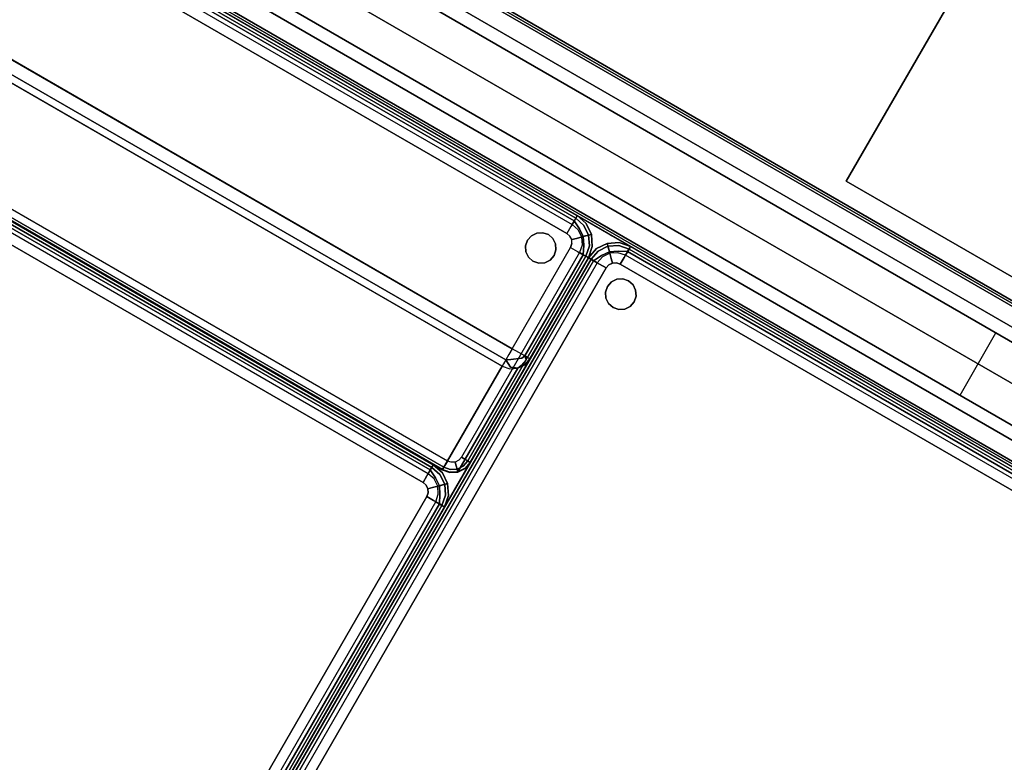
# Model space of a CAD drawing. Extents: x -1 to 425, y -5 to 274.
# Drawn here: x 75 to 99, y 51 to 69 of the extents above; entities that cross this region are included whole.
import ezdxf

# ---------------------------------------------------------------- set-up
doc = ezdxf.new("R2010")
doc.units = 0
doc.header["$LTSCALE"] = 30
doc.header["$MEASUREMENT"] = 0
for name, color, linetype in [('1', 4, 'CONTINUOUS'), ('AFUCH-3-BKFB', 5, 'CONTINUOUS'), ('AFUCH-3-GDPT', 4, 'CONTINUOUS'), ('AFUCH-3-SIFB', 5, 'CONTINUOUS'), ('AFUCH-3-STFB', 5, 'CONTINUOUS'), ('AFUPN-3-CPPT', 4, 'CONTINUOUS'), ('AFUPN-3-RLBK', 19, 'CONTINUOUS'), ('AFUPN-3-RVBK', 19, 'CONTINUOUS'), ('AFUPN-3-RWPT', 4, 'CONTINUOUS'), ('AFUPN-3-TLFB1', 5, 'CONTINUOUS'), ('AFUPN-3-TLFB2', 5, 'CONTINUOUS'), ('AFUTL-3-BSPT', 4, 'CONTINUOUS'), ('AFUTL-3-EDPL', 9, 'CONTINUOUS'), ('AFUTL-3-TPLW', 45, 'CONTINUOUS')]:
    doc.layers.add(name, color=color, linetype=linetype)

# ---------------------------------------------------------------- blocks, each defined once
blk = doc.blocks.new('KITBLPL12030NNNNMP-EDGE')
at = {"layer": 'AFUTL-3-BSPT'}
for points in [[(0.5, -0.5, 27.875), (0.5, -0.5, 27.625), (8.5, -0.5, 27.625), (8.5, -0.5, 27.875)], [(0.5, -0.5, 27.625), (8.5, -0.5, 27.625), (8.5, -8.5, 27.625), (0.5, -8.5, 27.625)], [(8.5, -0.5, 27.875), (8.5, -0.5, 27.625), (8.5, -8.5, 27.625), (8.5, -8.5, 27.875)]]:
    blk.add_3dface(points, dxfattribs=at)
at = {"layer": 'AFUTL-3-EDPL'}
blk.add_3dface([(30.679, 0, 29), (30.679, 0, 27.875), (0, 0, 27.875), (0, 0, 29)], dxfattribs=at)
at = {"layer": 'AFUTL-3-TPLW', "invisible_edges": 4}
for points in [[(0, 0, 27.875), (0, -30, 27.875), (19.132, -30, 27.875), (30.679, 0, 27.875)], [(0, 0, 29), (0, -30, 29), (19.132, -30, 29), (30.679, 0, 29)]]:
    blk.add_3dface(points, dxfattribs=at)
blk = doc.blocks.new('UH4864M0')
at = {"layer": 'AFUPN-3-CPPT'}
for points in [[(0, 0, 64), (48, 0, 64), (48, 3.5, 64), (0, 3.5, 64)], [(0, 3.5, 64), (48, 3.5, 64), (48, 3.5, 63.5), (0, 3.5, 63.5)], [(0, 3.5, 63.5), (48, 3.5, 63.5), (48, 0, 63.5), (0, 0, 63.5)], [(0, 0, 63.5), (48, 0, 63.5), (48, 0, 64), (0, 0, 64)]]:
    blk.add_3dface(points, dxfattribs=at)
at = {"layer": 'AFUPN-3-RLBK'}
for points in [[(48, 2.625, 5.6), (0, 2.625, 5.6), (0, 2.625, 7.6), (48, 2.625, 7.6)], [(0, 2.625, 62.2), (48, 2.625, 62.2), (48, 2.625, 63.5), (0, 2.625, 63.5)], [(3.5, 0.875, 5.7), (44.5, 0.875, 5.7), (44.5, 2.625, 5.7), (3.5, 2.625, 5.7)], [(3.5, 0.875, 62.2), (44.5, 0.875, 62.2), (44.5, 2.625, 62.2), (3.5, 2.625, 62.2)], [(0, 0.875, 5.6), (48, 0.875, 5.6), (48, 0.875, 7.6), (0, 0.875, 7.6)], [(0, 0.875, 62.2), (48, 0.875, 62.2), (48, 0.875, 63.5), (0, 0.875, 63.5)]]:
    blk.add_3dface(points, dxfattribs=at)
at = {"layer": 'AFUPN-3-RVBK', "extrusion": (1.22465e-16, 1, 2.22045e-16)}
for p, q in [((33.35, 3.5, 3.181), (33.35, 3.5, 3.238)), ((40.95, 3.5, 3.181), (40.95, 3.5, 3.238))]:
    blk.add_line(p, q, dxfattribs=at)
at = {"layer": 'AFUPN-3-RVBK'}
for p, q in [((35.438, 3.5, 2.375), (35.338, 3.5, 2.375)), ((35.438, 3.5, 4.25), (35.338, 3.5, 4.25)), ((39.188, 3.5, 2.375), (39.088, 3.5, 2.375)), ((39.188, 3.5, 4.25), (39.088, 3.5, 4.25)), ((35.113, 0, 2.375), (35.213, 0, 2.375)), ((35.113, 0, 4.25), (35.213, 0, 4.25)), ((38.863, 0, 2.375), (38.963, 0, 2.375)), ((38.863, 0, 4.25), (38.963, 0, 4.25))]:
    blk.add_line(p, q, dxfattribs=at)
at = {"layer": 'AFUPN-3-RVBK', "extrusion": (0, -1, 2.22045e-16)}
for p, q in [((33.35, 0, 3.181), (33.35, 0, 3.238)), ((40.95, 0, 3.181), (40.95, 0, 3.238))]:
    blk.add_line(p, q, dxfattribs=at)
at = {"layer": 'AFUPN-3-RVBK', "extrusion": (1.22465e-16, 1, 2.22045e-16)}
for centre, start, end in [((-33.385, 4.302, 3.5), 0, 90), ((-33.385, 2.322, 3.5), 270, 0), ((-33.915, 4.302, 3.5), 90, 180), ((-33.915, 2.322, 3.5), 180, 270), ((-36.885, 4.302, 3.5), 0, 90), ((-36.885, 2.322, 3.5), 270, 0), ((-37.415, 4.302, 3.5), 90, 180), ((-37.415, 2.322, 3.5), 180, 270), ((-40.385, 4.302, 3.5), 0, 90), ((-40.385, 2.322, 3.5), 270, 0), ((-40.915, 4.302, 3.5), 90, 180), ((-40.915, 2.322, 3.5), 180, 270)]:
    blk.add_arc(centre, 0.035, start, end, dxfattribs=at)
at = {"layer": 'AFUPN-3-RVBK', "extrusion": (0, -1, 2.22045e-16)}
for centre, start, end in [((33.385, 4.302, 0), 90, 180), ((33.385, 2.322, 0), 180, 270), ((33.915, 4.302, 0), 0, 90), ((33.915, 2.322, 0), 270, 0), ((36.885, 4.302, 0), 90, 180), ((36.885, 2.322, 0), 180, 270), ((37.415, 4.302, 0), 0, 90), ((37.415, 2.322, 0), 270, 0), ((40.385, 4.302, 0), 90, 180), ((40.385, 2.322, 0), 180, 270), ((40.915, 4.302, 0), 0, 90), ((40.915, 2.322, 0), 270, 0)]:
    blk.add_arc(centre, 0.035, start, end, dxfattribs=at)
at = {"layer": 'AFUPN-3-RWPT'}
for points in [[(47.94, 3.5, 0.75), (0.06, 3.5, 0.75), (0.06, 3.5, 5.6), (47.94, 3.5, 5.6)], [(47.94, 3.5, 5.6), (0.06, 3.5, 5.6), (0.06, 1.75, 5.6), (47.94, 1.75, 5.6)], [(0.06, 0, 5.6), (47.94, 0, 5.6), (47.94, 1.75, 5.6), (0.06, 1.75, 5.6)], [(0.06, 0, 0.75), (47.94, 0, 0.75), (47.94, 0, 5.6), (0.06, 0, 5.6)]]:
    blk.add_3dface(points, dxfattribs=at)
at = {"layer": 'AFUPN-3-TLFB1'}
for points in [[(47.815, 3.44, 63.44), (0.185, 3.44, 63.44), (0.125, 3.38, 63.5), (47.875, 3.38, 63.5)], [(47.875, 3.38, 5.688), (0.125, 3.38, 5.688), (0.185, 3.44, 5.747), (47.815, 3.44, 5.747)], [(47.875, 3.38, 63.5), (0.125, 3.38, 63.5), (0.125, 2.94, 63.5), (47.875, 2.94, 63.5)], [(47.875, 3.38, 5.688), (47.875, 2.94, 5.688), (0.125, 2.94, 5.688), (0.125, 3.38, 5.688)], [(47.815, 3.44, 5.747), (0.185, 3.44, 5.747), (0.185, 3.44, 63.44), (47.815, 3.44, 63.44)]]:
    blk.add_3dface(points, dxfattribs=at)
at = {"layer": 'AFUPN-3-TLFB2'}
for points in [[(0.125, 0.12, 63.5), (47.875, 0.12, 63.5), (47.875, 0.56, 63.5), (0.125, 0.56, 63.5)], [(0.125, 0.12, 5.688), (0.125, 0.56, 5.688), (47.875, 0.56, 5.688), (47.875, 0.12, 5.688)], [(0.185, 0.06, 63.44), (47.815, 0.06, 63.44), (47.875, 0.12, 63.5), (0.125, 0.12, 63.5)], [(0.125, 0.12, 5.688), (47.875, 0.12, 5.688), (47.815, 0.06, 5.747), (0.185, 0.06, 5.747)], [(0.185, 0.06, 5.747), (47.815, 0.06, 5.747), (47.815, 0.06, 63.44), (0.185, 0.06, 63.44)]]:
    blk.add_3dface(points, dxfattribs=at)
blk = doc.blocks.new('KMPCRNLFG')
at = {"layer": 'AFUCH-3-BKFB'}
for points, invisible_edges in [([(25.5, -25.25, 32), (22.405, -25.5, 32), (22.405, -4.573, 32), (25.5, -0.75, 32)], 5), ([(25.691, -25.25, 31.962), (25.5, -25.25, 32), (25.5, -0.75, 32), (25.691, -0.75, 31.962)], 8), ([(25.854, -25.25, 31.854), (25.691, -25.25, 31.962), (25.691, -0.75, 31.962), (25.854, -0.75, 31.854)], 2), ([(25.75, -25.25, 0.25), (25.846, -25.25, 0.269), (25.846, -0.75, 0.269), (25.75, -0.75, 0.25)], 2), ([(25.846, -25.25, 0.269), (25.927, -25.25, 0.323), (25.927, -0.75, 0.323), (25.846, -0.75, 0.269)], 8), ([(25.962, -25.25, 31.691), (25.854, -25.25, 31.854), (25.854, -0.75, 31.854), (25.962, -0.75, 31.691)], 8), ([(25.927, -25.25, 0.323), (25.981, -25.25, 0.404), (25.981, -0.75, 0.404), (25.927, -0.75, 0.323)], 2), ([(26, -25.25, 31.5), (25.962, -25.25, 31.691), (25.962, -0.75, 31.691), (26, -0.75, 31.5)], 2), ([(25.981, -25.25, 0.404), (26, -25.25, 0.5), (26, -0.75, 0.5), (25.981, -0.75, 0.404)], 8), ([(21.979, -25.5, 31.761), (21.916, -25.5, 31.604), (21.916, -4.573, 31.604), (21.979, -4.573, 31.761)], 8), ([(22.09, -25.5, 31.889), (21.979, -25.5, 31.761), (21.979, -4.573, 31.761), (22.09, -4.573, 31.889)], 2), ([(22.238, -25.5, 31.971), (22.09, -25.5, 31.889), (22.09, -4.573, 31.889), (22.238, -4.573, 31.971)], 8), ([(22.405, -25.5, 32), (22.238, -25.5, 31.971), (22.238, -4.573, 31.971), (22.405, -4.573, 32)], 2), ([(19, -25.5, 0.5), (19.019, -25.5, 0.404), (19.019, -7.5, 0.404), (19, -7.5, 0.5)], 2), ([(19.001, -25.5, 17.868), (19, -25.5, 17.834), (19, -7.5, 17.834), (19.001, -7.5, 17.868)], 8), ([(19.005, -25.5, 17.903), (19.001, -25.5, 17.868), (19.001, -7.5, 17.868), (19.005, -7.5, 17.903)], 10), ([(19.011, -25.5, 17.938), (19.005, -25.5, 17.903), (19.005, -7.5, 17.903), (19.011, -7.5, 17.938)], 2), ([(19.019, -25.5, 0.404), (19.073, -25.5, 0.323), (19.073, -7.5, 0.323), (19.019, -7.5, 0.404)], 8), ([(19.073, -25.5, 0.323), (19.154, -25.5, 0.269), (19.154, -7.5, 0.269), (19.073, -7.5, 0.323)], 2), ([(19.154, -25.5, 0.269), (19.25, -25.5, 0.25), (19.25, -7.5, 0.25), (19.154, -7.5, 0.269)], 8), ([(22.405, -25.5, 32), (25.427, -25.427, 32), (25.481, -25.346, 32), (25.5, -25.25, 32)], 9), ([(25.51, -25.51, 31.986), (25.427, -25.427, 32), (25.481, -25.346, 32), (25.59, -25.391, 31.986)], 12), ([(25.5, -25.25, 32), (25.5, -25.25, 32), (25.481, -25.346, 32), (25.59, -25.391, 31.986)], 12), ([(25.59, -25.391, 31.986), (25.59, -25.391, 31.986), (25.691, -25.25, 31.962), (25.5, -25.25, 32)], 11), ([(25.749, -25.457, 31.907), (25.749, -25.457, 31.907), (25.691, -25.25, 31.962), (25.59, -25.391, 31.986)], 14), ([(25.749, -25.457, 31.907), (25.749, -25.457, 31.907), (25.854, -25.25, 31.854), (25.691, -25.25, 31.962)], 8), ([(25.712, -25.441, 0.25), (25.8, -25.478, 0.269), (25.846, -25.25, 0.269), (25.75, -25.25, 0.25)], 3), ([(25.87, -25.507, 31.77), (25.87, -25.507, 31.77), (25.854, -25.25, 31.854), (25.749, -25.457, 31.907)], 11), ([(25.8, -25.478, 0.269), (25.875, -25.509, 0.323), (25.927, -25.25, 0.323), (25.846, -25.25, 0.269)], 9), ([(25.87, -25.507, 31.77), (25.87, -25.507, 31.77), (25.962, -25.25, 31.691), (25.854, -25.25, 31.854)], 11), ([(25.935, -25.534, 31.595), (25.935, -25.534, 31.595), (25.962, -25.25, 31.691), (25.87, -25.507, 31.77)], 15), ([(25.875, -25.509, 0.323), (25.925, -25.53, 0.404), (25.981, -25.25, 0.404), (25.927, -25.25, 0.323)], 3), ([(25.925, -25.53, 0.404), (25.943, -25.537, 0.5), (26, -25.25, 0.5), (25.981, -25.25, 0.404)], 9), ([(25.935, -25.534, 31.595), (25.935, -25.534, 31.595), (26, -25.25, 31.5), (25.962, -25.25, 31.691)], 11), ([(25.943, -25.537, 31.5), (25.943, -25.537, 31.5), (26, -25.25, 31.5), (25.935, -25.534, 31.595)], 12), ([(25.943, -25.537, 0.5), (25.943, -25.537, 31.5), (26, -25.25, 31.5), (26, -25.25, 0.5)], 1), ([(19.038, -25.691, 17.834), (19.038, -25.691, 17.834), (19.001, -25.5, 17.868), (19, -25.5, 17.834)], 2), ([(19.038, -25.691, 0.5), (19.056, -25.684, 0.404), (19.019, -25.5, 0.404), (19, -25.5, 0.5)], 3), ([(19.038, -25.691, 17.834), (19.038, -25.691, 0.5), (19, -25.5, 0.5), (19, -25.5, 17.834)], 1), ([(19.048, -25.691, 17.93), (19.038, -25.691, 17.834), (19.001, -25.5, 17.868), (19.005, -25.5, 17.903)], 11), ([(19.011, -25.5, 17.938), (19.011, -25.5, 17.938), (19.005, -25.5, 17.903), (19.048, -25.691, 17.93)], 4), ([(21.953, -25.691, 31.596), (19.048, -25.691, 17.93), (19.011, -25.5, 17.938), (21.916, -25.5, 31.604)], 1), ([(19.056, -25.684, 0.404), (19.106, -25.663, 0.323), (19.073, -25.5, 0.323), (19.019, -25.5, 0.404)], 9), ([(19.106, -25.663, 0.323), (19.181, -25.632, 0.269), (19.154, -25.5, 0.269), (19.073, -25.5, 0.323)], 3), ([(19.181, -25.632, 0.269), (19.269, -25.596, 0.25), (19.25, -25.5, 0.25), (19.154, -25.5, 0.269)], 9), ([(19.256, -25.744, 0.269), (19.323, -25.677, 0.25), (19.269, -25.596, 0.25), (19.181, -25.632, 0.269)], 12), ([(21.916, -25.5, 31.604), (21.916, -25.5, 31.604), (21.998, -25.685, 31.724), (21.979, -25.5, 31.761)], 7), ([(21.953, -25.691, 31.596), (21.953, -25.691, 31.596), (21.998, -25.685, 31.724), (21.916, -25.5, 31.604)], 7), ([(21.998, -25.685, 31.724), (21.998, -25.685, 31.724), (22.09, -25.5, 31.889), (21.979, -25.5, 31.761)], 9), ([(21.998, -25.685, 31.724), (21.998, -25.685, 31.724), (22.14, -25.771, 31.827), (22.09, -25.5, 31.889)], 7), ([(22.09, -25.5, 31.889), (22.09, -25.5, 31.889), (22.16, -25.603, 31.924), (22.238, -25.5, 31.971)], 5), ([(22.14, -25.771, 31.827), (22.14, -25.771, 31.827), (22.16, -25.603, 31.924), (22.09, -25.5, 31.889)], 11), ([(22.16, -25.603, 31.924), (22.16, -25.603, 31.924), (22.14, -25.771, 31.827), (22.323, -25.815, 31.88)], 7), ([(22.238, -25.5, 31.971), (22.238, -25.5, 31.971), (22.16, -25.603, 31.924), (22.341, -25.659, 31.97)], 15), ([(22.341, -25.659, 31.97), (22.341, -25.659, 31.97), (22.16, -25.603, 31.924), (22.323, -25.815, 31.88)], 11), ([(22.341, -25.659, 31.97), (22.341, -25.659, 31.97), (22.405, -25.5, 32), (22.238, -25.5, 31.971)], 11), ([(22.405, -25.691, 31.962), (22.405, -25.691, 31.962), (22.405, -25.5, 32), (22.341, -25.659, 31.97)], 13), ([(22.405, -25.5, 32), (25.25, -25.5, 32), (25.346, -25.481, 32), (25.427, -25.427, 32)], 8), ([(22.405, -25.691, 31.962), (22.405, -25.5, 32), (25.25, -25.5, 32), (25.25, -25.691, 31.962)], 8), ([(25.346, -25.481, 32), (25.346, -25.481, 32), (25.25, -25.5, 32), (25.391, -25.59, 31.986)], 12), ([(25.25, -25.5, 32), (25.25, -25.5, 32), (25.25, -25.691, 31.962), (25.391, -25.59, 31.986)], 12), ([(25.391, -25.59, 31.986), (25.391, -25.59, 31.986), (25.25, -25.691, 31.962), (25.457, -25.749, 31.907)], 15), ([(25.391, -25.59, 31.986), (25.346, -25.481, 32), (25.427, -25.427, 32), (25.51, -25.51, 31.986)], 9), ([(25.457, -25.749, 31.907), (25.391, -25.59, 31.986), (25.51, -25.51, 31.986), (25.632, -25.632, 31.907)], 3), ([(25.441, -25.712, 0.25), (25.478, -25.8, 0.269), (25.671, -25.671, 0.269), (25.604, -25.604, 0.25)], 3), ([(25.632, -25.632, 31.907), (25.51, -25.51, 31.986), (25.59, -25.391, 31.986), (25.749, -25.457, 31.907)], 6), ([(25.604, -25.604, 0.25), (25.671, -25.671, 0.269), (25.8, -25.478, 0.269), (25.712, -25.441, 0.25)], 6), ([(25.724, -25.724, 31.77), (25.632, -25.632, 31.907), (25.749, -25.457, 31.907), (25.87, -25.507, 31.77)], 12), ([(25.671, -25.671, 0.269), (25.729, -25.729, 0.323), (25.875, -25.509, 0.323), (25.8, -25.478, 0.269)], 12), ([(25.774, -25.774, 31.595), (25.724, -25.724, 31.77), (25.87, -25.507, 31.77), (25.935, -25.534, 31.595)], 14), ([(25.729, -25.729, 0.323), (25.767, -25.767, 0.404), (25.925, -25.53, 0.404), (25.875, -25.509, 0.323)], 6), ([(25.767, -25.767, 0.404), (25.78, -25.78, 0.5), (25.943, -25.537, 0.5), (25.925, -25.53, 0.404)], 12), ([(25.78, -25.78, 31.5), (25.774, -25.774, 31.595), (25.935, -25.534, 31.595), (25.943, -25.537, 31.5)], 6), ([(25.78, -25.78, 0.5), (25.78, -25.78, 31.5), (25.943, -25.537, 31.5), (25.943, -25.537, 0.5)], 4), ([(19.146, -25.854, 0.5), (19.16, -25.84, 0.404), (19.056, -25.684, 0.404), (19.038, -25.691, 0.5)], 6), ([(19.154, -25.854, 17.907), (19.146, -25.854, 17.834), (19.038, -25.691, 17.834), (19.048, -25.691, 17.93)], 4), ([(19.146, -25.854, 17.834), (19.146, -25.854, 0.5), (19.038, -25.691, 0.5), (19.038, -25.691, 17.834)], 4), ([(22.059, -25.854, 31.574), (19.154, -25.854, 17.907), (19.048, -25.691, 17.93), (21.953, -25.691, 31.596)], 4), ([(19.16, -25.84, 0.404), (19.198, -25.802, 0.323), (19.106, -25.663, 0.323), (19.056, -25.684, 0.404)], 12), ([(19.198, -25.802, 0.323), (19.256, -25.744, 0.269), (19.181, -25.632, 0.269), (19.106, -25.663, 0.323)], 6), ([(19.309, -25.962, 0.5), (19.316, -25.944, 0.404), (19.16, -25.84, 0.404), (19.146, -25.854, 0.5)], 3), ([(19.313, -25.962, 17.873), (19.309, -25.962, 17.834), (19.146, -25.854, 17.834), (19.154, -25.854, 17.907)], 1), ([(19.309, -25.962, 17.834), (19.309, -25.962, 0.5), (19.146, -25.854, 0.5), (19.146, -25.854, 17.834)], 1), ([(22.218, -25.962, 31.54), (19.313, -25.962, 17.873), (19.154, -25.854, 17.907), (22.059, -25.854, 31.574)], 1), ([(19.316, -25.944, 0.404), (19.337, -25.894, 0.323), (19.198, -25.802, 0.323), (19.16, -25.84, 0.404)], 9), ([(19.337, -25.894, 0.323), (19.368, -25.819, 0.269), (19.256, -25.744, 0.269), (19.198, -25.802, 0.323)], 3), ([(19.368, -25.819, 0.269), (19.404, -25.731, 0.25), (19.323, -25.677, 0.25), (19.256, -25.744, 0.269)], 9), ([(19.5, -25.927, 0.323), (19.5, -25.846, 0.269), (19.368, -25.819, 0.269), (19.337, -25.894, 0.323)], 6), ([(19.5, -25.846, 0.269), (19.5, -25.75, 0.25), (19.404, -25.731, 0.25), (19.368, -25.819, 0.269)], 12), ([(19.5, -25.75, 0.25), (19.5, -25.846, 0.269), (25.25, -25.846, 0.269), (25.25, -25.75, 0.25)], 2), ([(19.5, -25.846, 0.269), (19.5, -25.927, 0.323), (25.25, -25.927, 0.323), (25.25, -25.846, 0.269)], 8), ([(22.059, -25.854, 31.574), (22.059, -25.854, 31.574), (21.998, -25.685, 31.724), (21.953, -25.691, 31.596)], 5), ([(22.059, -25.854, 31.574), (22.059, -25.854, 31.574), (22.16, -25.897, 31.68), (21.998, -25.685, 31.724)], 5), ([(22.16, -25.897, 31.68), (22.16, -25.897, 31.68), (22.14, -25.771, 31.827), (21.998, -25.685, 31.724)], 15), ([(22.218, -25.962, 31.54), (22.218, -25.962, 31.54), (22.16, -25.897, 31.68), (22.059, -25.854, 31.574)], 3), ([(22.14, -25.771, 31.827), (22.14, -25.771, 31.827), (22.16, -25.897, 31.68), (22.323, -25.815, 31.88)], 15), ([(22.323, -25.815, 31.88), (22.323, -25.815, 31.88), (22.16, -25.897, 31.68), (22.341, -25.932, 31.744)], 11), ([(22.323, -25.815, 31.88), (22.323, -25.815, 31.88), (22.405, -25.691, 31.962), (22.341, -25.659, 31.97)], 15), ([(22.405, -25.854, 31.854), (22.405, -25.854, 31.854), (22.405, -25.691, 31.962), (22.323, -25.815, 31.88)], 5), ([(22.341, -25.932, 31.744), (22.341, -25.932, 31.744), (22.405, -25.854, 31.854), (22.323, -25.815, 31.88)], 9), ([(22.405, -25.962, 31.691), (22.405, -25.962, 31.691), (22.405, -25.854, 31.854), (22.341, -25.932, 31.744)], 9), ([(22.405, -25.854, 31.854), (22.405, -25.691, 31.962), (25.25, -25.691, 31.962), (25.25, -25.854, 31.854)], 2), ([(22.405, -25.962, 31.691), (22.405, -25.854, 31.854), (25.25, -25.854, 31.854), (25.25, -25.962, 31.691)], 8), ([(25.25, -25.691, 31.962), (25.25, -25.691, 31.962), (25.25, -25.854, 31.854), (25.457, -25.749, 31.907)], 8), ([(25.25, -25.75, 0.25), (25.25, -25.846, 0.269), (25.478, -25.8, 0.269), (25.441, -25.712, 0.25)], 6), ([(25.457, -25.749, 31.907), (25.457, -25.749, 31.907), (25.25, -25.854, 31.854), (25.507, -25.87, 31.77)], 12), ([(25.25, -25.846, 0.269), (25.25, -25.927, 0.323), (25.509, -25.875, 0.323), (25.478, -25.8, 0.269)], 12), ([(25.25, -25.854, 31.854), (25.25, -25.854, 31.854), (25.25, -25.962, 31.691), (25.507, -25.87, 31.77)], 12), ([(25.507, -25.87, 31.77), (25.457, -25.749, 31.907), (25.632, -25.632, 31.907), (25.724, -25.724, 31.77)], 9), ([(25.478, -25.8, 0.269), (25.509, -25.875, 0.323), (25.729, -25.729, 0.323), (25.671, -25.671, 0.269)], 9), ([(25.534, -25.935, 31.595), (25.507, -25.87, 31.77), (25.724, -25.724, 31.77), (25.774, -25.774, 31.595)], 11), ([(25.509, -25.875, 0.323), (25.53, -25.925, 0.404), (25.767, -25.767, 0.404), (25.729, -25.729, 0.323)], 3), ([(25.53, -25.925, 0.404), (25.537, -25.943, 0.5), (25.78, -25.78, 0.5), (25.767, -25.767, 0.404)], 9), ([(25.537, -25.943, 31.5), (25.534, -25.935, 31.595), (25.774, -25.774, 31.595), (25.78, -25.78, 31.5)], 3), ([(25.537, -25.943, 0.5), (25.537, -25.943, 31.5), (25.78, -25.78, 31.5), (25.78, -25.78, 0.5)], 1), ([(19.5, -26, 0.5), (19.5, -25.981, 0.404), (19.316, -25.944, 0.404), (19.309, -25.962, 0.5)], 6), ([(19.5, -26, 17.834), (19.5, -26, 17.834), (19.313, -25.962, 17.873), (19.309, -25.962, 17.834)], 4), ([(19.5, -26, 17.834), (19.5, -26, 0.5), (19.309, -25.962, 0.5), (19.309, -25.962, 17.834)], 4), ([(22.405, -26, 31.5), (19.5, -26, 17.834), (19.313, -25.962, 17.873), (22.218, -25.962, 31.54)], 4), ([(19.5, -25.981, 0.404), (19.5, -25.927, 0.323), (19.337, -25.894, 0.323), (19.316, -25.944, 0.404)], 12), ([(19.5, -25.927, 0.323), (19.5, -25.981, 0.404), (25.25, -25.981, 0.404), (25.25, -25.927, 0.323)], 2), ([(19.5, -25.981, 0.404), (19.5, -26, 0.5), (25.25, -26, 0.5), (25.25, -25.981, 0.404)], 8), ([(19.5, -26, 0.5), (22.405, -26, 31.5), (25.25, -26, 31.5), (25.25, -26, 0.5)], 1), ([(19.5, -26, 17.834), (19.5, -26, 17.834), (22.405, -26, 31.5), (19.5, -26, 0.5)], 4), ([(22.16, -25.897, 31.68), (22.16, -25.897, 31.68), (22.218, -25.962, 31.54), (22.341, -25.932, 31.744)], 7), ([(22.341, -25.932, 31.744), (22.341, -25.932, 31.744), (22.218, -25.962, 31.54), (22.405, -25.962, 31.691)], 15), ([(22.405, -26, 31.5), (22.405, -26, 31.5), (22.405, -25.962, 31.691), (22.218, -25.962, 31.54)], 5), ([(22.405, -26, 31.5), (22.405, -25.962, 31.691), (25.25, -25.962, 31.691), (25.25, -26, 31.5)], 2), ([(25.507, -25.87, 31.77), (25.507, -25.87, 31.77), (25.25, -25.962, 31.691), (25.534, -25.935, 31.595)], 15), ([(25.25, -25.927, 0.323), (25.25, -25.981, 0.404), (25.53, -25.925, 0.404), (25.509, -25.875, 0.323)], 6), ([(25.25, -25.981, 0.404), (25.25, -26, 0.5), (25.537, -25.943, 0.5), (25.53, -25.925, 0.404)], 12), ([(25.534, -25.935, 31.595), (25.534, -25.935, 31.595), (25.25, -26, 31.5), (25.537, -25.943, 31.5)], 11), ([(25.25, -25.962, 31.691), (25.25, -25.962, 31.691), (25.25, -26, 31.5), (25.534, -25.935, 31.595)], 12), ([(25.25, -26, 0.5), (25.25, -26, 31.5), (25.537, -25.943, 31.5), (25.537, -25.943, 0.5)], 4)]:
    blk.add_3dface(points, dxfattribs=dict(at, invisible_edges=invisible_edges))
for points in [[(26, -25.25, 0.5), (26, -25.25, 31.5), (26, -0.75, 31.5), (26, -0.75, 0.5)], [(21.916, -25.5, 31.604), (19.011, -25.5, 17.938), (19.011, -7.5, 17.938), (21.916, -4.573, 31.604)], [(19, -25.5, 17.834), (19, -25.5, 0.5), (19, -7.5, 0.5), (19, -7.5, 17.834)]]:
    blk.add_3dface(points, dxfattribs=at)
at = {"layer": 'AFUCH-3-GDPT'}
for points, invisible_edges in [([(24.61, -24.61, 0.25), (24.529, -24.731, 0.25), (24.529, -24.731), (24.61, -24.61)], 2), ([(24.529, -24.731), (24.61, -24.61), (24.61, -25.14), (24.529, -25.019)], 10), ([(24.731, -24.529, 0.25), (24.61, -24.61, 0.25), (24.61, -24.61), (24.731, -24.529)], 8), ([(24.61, -24.61), (24.731, -24.529), (24.731, -25.221), (24.61, -25.14)], 10), ([(24.875, -24.5, 0.25), (24.731, -24.529, 0.25), (24.731, -24.529), (24.875, -24.5)], 2), ([(24.731, -24.529), (24.875, -24.5), (24.875, -25.25), (24.731, -25.221)], 10), ([(25.019, -24.529, 0.25), (24.875, -24.5, 0.25), (24.875, -24.5), (25.019, -24.529)], 8), ([(24.875, -24.5), (25.019, -24.529), (25.019, -25.221), (24.875, -25.25)], 10), ([(25.14, -24.61, 0.25), (25.019, -24.529, 0.25), (25.019, -24.529), (25.14, -24.61)], 2), ([(25.019, -24.529), (25.14, -24.61), (25.14, -25.14), (25.019, -25.221)], 10), ([(25.221, -24.731, 0.25), (25.14, -24.61, 0.25), (25.14, -24.61), (25.221, -24.731)], 8), ([(25.14, -24.61), (25.221, -24.731), (25.221, -25.019), (25.14, -25.14)], 10), ([(24.529, -24.731, 0.25), (24.5, -24.875, 0.25), (24.5, -24.875), (24.529, -24.731)], 8), ([(24.529, -24.731), (24.529, -25.019), (24.5, -24.875)], 1), ([(24.5, -24.875, 0.25), (24.529, -25.019, 0.25), (24.529, -25.019), (24.5, -24.875)], 2), ([(25.25, -24.875, 0.25), (25.221, -24.731, 0.25), (25.221, -24.731), (25.25, -24.875)], 2), ([(25.221, -24.731), (25.221, -25.019), (25.25, -24.875)], 1), ([(25.221, -25.019, 0.25), (25.25, -24.875, 0.25), (25.25, -24.875), (25.221, -25.019)], 8), ([(24.529, -25.019, 0.25), (24.61, -25.14, 0.25), (24.61, -25.14), (24.529, -25.019)], 8), ([(24.61, -25.14, 0.25), (24.731, -25.221, 0.25), (24.731, -25.221), (24.61, -25.14)], 2), ([(25.019, -25.221, 0.25), (25.14, -25.14, 0.25), (25.14, -25.14), (25.019, -25.221)], 8), ([(25.14, -25.14, 0.25), (25.221, -25.019, 0.25), (25.221, -25.019), (25.14, -25.14)], 2), ([(24.731, -25.221, 0.25), (24.875, -25.25, 0.25), (24.875, -25.25), (24.731, -25.221)], 8), ([(24.875, -25.25, 0.25), (25.019, -25.221, 0.25), (25.019, -25.221), (24.875, -25.25)], 2)]:
    blk.add_3dface(points, dxfattribs=dict(at, invisible_edges=invisible_edges))
at = {"layer": 'AFUCH-3-SIFB'}
for points, invisible_edges in [([(18.846, -25.25, 0.269), (18.75, -25.25, 0.25), (18.75, -7.75, 0.25), (18.846, -7.75, 0.269)], 8), ([(18.927, -25.25, 0.323), (18.846, -25.25, 0.269), (18.846, -7.75, 0.269), (18.927, -7.75, 0.323)], 2), ([(18.981, -25.25, 0.404), (18.927, -25.25, 0.323), (18.927, -7.75, 0.323), (18.981, -7.75, 0.404)], 8), ([(19, -25.25, 0.5), (18.981, -25.25, 0.404), (18.981, -7.75, 0.404), (19, -7.75, 0.5)], 2), ([(18.8, -25.478, 0.269), (18.712, -25.441, 0.25), (18.75, -25.25, 0.25), (18.846, -25.25, 0.269)], 9), ([(18.875, -25.509, 0.323), (18.8, -25.478, 0.269), (18.846, -25.25, 0.269), (18.927, -25.25, 0.323)], 3), ([(18.925, -25.53, 0.404), (18.875, -25.509, 0.323), (18.927, -25.25, 0.323), (18.981, -25.25, 0.404)], 9), ([(18.943, -25.537, 0.5), (18.925, -25.53, 0.404), (18.981, -25.25, 0.404), (19, -25.25, 0.5)], 3), ([(18.943, -25.537, 17.5), (18.943, -25.537, 0.5), (19, -25.25, 0.5), (19, -25.25, 17.5)], 1), ([(18.478, -25.8, 0.269), (18.441, -25.712, 0.25), (18.604, -25.604, 0.25), (18.671, -25.671, 0.269)], 9), ([(18.671, -25.671, 0.269), (18.604, -25.604, 0.25), (18.712, -25.441, 0.25), (18.8, -25.478, 0.269)], 12), ([(18.729, -25.729, 0.323), (18.671, -25.671, 0.269), (18.8, -25.478, 0.269), (18.875, -25.509, 0.323)], 6), ([(18.767, -25.767, 0.404), (18.729, -25.729, 0.323), (18.875, -25.509, 0.323), (18.925, -25.53, 0.404)], 12), ([(18.78, -25.78, 0.5), (18.767, -25.767, 0.404), (18.925, -25.53, 0.404), (18.943, -25.537, 0.5)], 6), ([(18.78, -25.78, 17.5), (18.78, -25.78, 0.5), (18.943, -25.537, 0.5), (18.943, -25.537, 17.5)], 4), ([(0.75, -25.846, 0.269), (0.75, -25.75, 0.25), (18.25, -25.75, 0.25), (18.25, -25.846, 0.269)], 8), ([(0.75, -25.927, 0.323), (0.75, -25.846, 0.269), (18.25, -25.846, 0.269), (18.25, -25.927, 0.323)], 2), ([(18.25, -25.846, 0.269), (18.25, -25.75, 0.25), (18.441, -25.712, 0.25), (18.478, -25.8, 0.269)], 12), ([(18.25, -25.927, 0.323), (18.25, -25.846, 0.269), (18.478, -25.8, 0.269), (18.509, -25.875, 0.323)], 6), ([(18.509, -25.875, 0.323), (18.478, -25.8, 0.269), (18.671, -25.671, 0.269), (18.729, -25.729, 0.323)], 3), ([(18.53, -25.925, 0.404), (18.509, -25.875, 0.323), (18.729, -25.729, 0.323), (18.767, -25.767, 0.404)], 9), ([(18.537, -25.943, 0.5), (18.53, -25.925, 0.404), (18.767, -25.767, 0.404), (18.78, -25.78, 0.5)], 3), ([(18.537, -25.943, 17.5), (18.537, -25.943, 0.5), (18.78, -25.78, 0.5), (18.78, -25.78, 17.5)], 1), ([(0.75, -25.981, 0.404), (0.75, -25.927, 0.323), (18.25, -25.927, 0.323), (18.25, -25.981, 0.404)], 8), ([(0.75, -26, 0.5), (0.75, -25.981, 0.404), (18.25, -25.981, 0.404), (18.25, -26, 0.5)], 2), ([(18.25, -25.981, 0.404), (18.25, -25.927, 0.323), (18.509, -25.875, 0.323), (18.53, -25.925, 0.404)], 12), ([(18.25, -26, 0.5), (18.25, -25.981, 0.404), (18.53, -25.925, 0.404), (18.537, -25.943, 0.5)], 6), ([(18.25, -26, 17.5), (18.25, -26, 0.5), (18.537, -25.943, 0.5), (18.537, -25.943, 17.5)], 4)]:
    blk.add_3dface(points, dxfattribs=dict(at, invisible_edges=invisible_edges))
blk.add_3dface([(0.75, -26, 17.5), (0.75, -26, 0.5), (18.25, -26, 0.5), (18.25, -26, 17.5)], dxfattribs=at)
at = {"layer": 'AFUCH-3-STFB'}
for points, invisible_edges in [([(0.75, -7.5, 18), (0.654, -7.519, 18), (0.573, -7.573, 18), (0.5, -25.25, 18)], 12), ([(0.75, -7.5, 18), (0.5, -25.25, 18), (18.25, -25.5, 18), (18.5, -7.75, 18)], 15), ([(0.573, -7.573, 18), (0.519, -7.654, 18), (0.5, -7.75, 18), (0.5, -25.25, 18)], 8), ([(18.25, -25.5, 18), (18.346, -25.481, 18), (18.427, -25.427, 18), (18.5, -7.75, 18)], 12), ([(18.427, -25.427, 18), (18.481, -25.346, 18), (18.5, -25.25, 18), (18.5, -7.75, 18)], 8), ([(18.5, -25.25, 18), (18.691, -25.25, 17.962), (18.691, -7.75, 17.962), (18.5, -7.75, 18)], 2), ([(18.691, -25.25, 17.962), (18.854, -25.25, 17.854), (18.854, -7.75, 17.854), (18.691, -7.75, 17.962)], 8), ([(18.854, -25.25, 17.854), (18.962, -25.25, 17.691), (18.962, -7.75, 17.691), (18.854, -7.75, 17.854)], 2), ([(18.962, -25.25, 17.691), (19, -25.25, 17.5), (19, -7.75, 17.5), (18.962, -7.75, 17.691)], 8), ([(0.5, -25.25, 18), (0.519, -25.346, 18), (0.573, -25.427, 18), (18.25, -25.5, 18)], 12), ([(18.51, -25.51, 17.986), (18.481, -25.346, 18), (18.427, -25.427, 18)], 5), ([(18.59, -25.391, 17.986), (18.5, -25.25, 18), (18.481, -25.346, 18)], 13), ([(18.59, -25.391, 17.986), (18.481, -25.346, 18), (18.51, -25.51, 17.986)], 15), ([(18.691, -25.25, 17.962), (18.5, -25.25, 18), (18.59, -25.391, 17.986)], 14), ([(18.749, -25.457, 17.907), (18.691, -25.25, 17.962), (18.59, -25.391, 17.986)], 15), ([(18.854, -25.25, 17.854), (18.691, -25.25, 17.962), (18.749, -25.457, 17.907)], 6), ([(18.87, -25.507, 17.77), (18.854, -25.25, 17.854), (18.749, -25.457, 17.907)], 13), ([(18.962, -25.25, 17.691), (18.854, -25.25, 17.854), (18.87, -25.507, 17.77)], 14), ([(18.935, -25.534, 17.595), (18.962, -25.25, 17.691), (18.87, -25.507, 17.77)], 15), ([(18.935, -25.534, 17.595), (18.943, -25.537, 17.5), (19, -25.25, 17.5)], 13), ([(19, -25.25, 17.5), (18.962, -25.25, 17.691), (18.935, -25.534, 17.595)], 14), ([(0.573, -25.427, 18), (0.654, -25.481, 18), (0.75, -25.5, 18), (18.25, -25.5, 18)], 8), ([(0.75, -25.5, 18), (0.75, -25.691, 17.962), (18.25, -25.691, 17.962), (18.25, -25.5, 18)], 2), ([(18.346, -25.481, 18), (18.25, -25.5, 18), (18.391, -25.59, 17.986)], 14), ([(18.391, -25.59, 17.986), (18.25, -25.5, 18), (18.25, -25.691, 17.962)], 13), ([(18.391, -25.59, 17.986), (18.25, -25.691, 17.962), (18.457, -25.749, 17.907)], 15), ([(18.391, -25.59, 17.986), (18.427, -25.427, 18), (18.346, -25.481, 18)], 13), ([(18.51, -25.51, 17.986), (18.427, -25.427, 18), (18.391, -25.59, 17.986)], 14), ([(18.457, -25.749, 17.907), (18.51, -25.51, 17.986), (18.391, -25.59, 17.986)], 15), ([(18.632, -25.632, 17.907), (18.51, -25.51, 17.986), (18.457, -25.749, 17.907)], 6), ([(18.632, -25.632, 17.907), (18.59, -25.391, 17.986), (18.51, -25.51, 17.986)], 7), ([(18.749, -25.457, 17.907), (18.59, -25.391, 17.986), (18.632, -25.632, 17.907)], 7), ([(18.724, -25.724, 17.77), (18.749, -25.457, 17.907), (18.632, -25.632, 17.907)], 5), ([(18.87, -25.507, 17.77), (18.749, -25.457, 17.907), (18.724, -25.724, 17.77)], 15), ([(18.774, -25.774, 17.595), (18.87, -25.507, 17.77), (18.724, -25.724, 17.77)], 7), ([(18.935, -25.534, 17.595), (18.87, -25.507, 17.77), (18.774, -25.774, 17.595)], 15), ([(18.774, -25.774, 17.595), (18.78, -25.78, 17.5), (18.935, -25.534, 17.595)], 14), ([(18.935, -25.534, 17.595), (18.78, -25.78, 17.5), (18.943, -25.537, 17.5)], 13), ([(0.75, -25.691, 17.962), (0.75, -25.854, 17.854), (18.25, -25.854, 17.854), (18.25, -25.691, 17.962)], 8), ([(0.75, -25.854, 17.854), (0.75, -25.962, 17.691), (18.25, -25.962, 17.691), (18.25, -25.854, 17.854)], 2), ([(18.457, -25.749, 17.907), (18.25, -25.691, 17.962), (18.25, -25.854, 17.854)], 5), ([(18.457, -25.749, 17.907), (18.25, -25.854, 17.854), (18.507, -25.87, 17.77)], 14), ([(18.507, -25.87, 17.77), (18.25, -25.854, 17.854), (18.25, -25.962, 17.691)], 13), ([(18.507, -25.87, 17.77), (18.632, -25.632, 17.907), (18.457, -25.749, 17.907)], 13), ([(18.724, -25.724, 17.77), (18.632, -25.632, 17.907), (18.507, -25.87, 17.77)], 14), ([(18.534, -25.935, 17.595), (18.724, -25.724, 17.77), (18.507, -25.87, 17.77)], 15), ([(18.774, -25.774, 17.595), (18.724, -25.724, 17.77), (18.534, -25.935, 17.595)], 14), ([(18.534, -25.935, 17.595), (18.537, -25.943, 17.5), (18.774, -25.774, 17.595)], 15), ([(18.774, -25.774, 17.595), (18.537, -25.943, 17.5), (18.78, -25.78, 17.5)], 5), ([(0.75, -25.962, 17.691), (0.75, -26, 17.5), (18.25, -26, 17.5), (18.25, -25.962, 17.691)], 8), ([(18.507, -25.87, 17.77), (18.25, -25.962, 17.691), (18.534, -25.935, 17.595)], 15), ([(18.534, -25.935, 17.595), (18.25, -25.962, 17.691), (18.25, -26, 17.5)], 13), ([(18.534, -25.935, 17.595), (18.25, -26, 17.5), (18.537, -25.943, 17.5)], 13)]:
    blk.add_3dface(points, dxfattribs=dict(at, invisible_edges=invisible_edges))
blk = doc.blocks.new('KMPSQRG')
at = {"layer": 'AFUCH-3-GDPT'}
for points, invisible_edges in [([(0.86, -0.86, 0.25), (0.779, -0.981, 0.25), (0.779, -0.981), (0.86, -0.86)], 2), ([(0.779, -0.981), (0.86, -0.86), (0.86, -1.39), (0.779, -1.269)], 10), ([(0.981, -0.779, 0.25), (0.86, -0.86, 0.25), (0.86, -0.86), (0.981, -0.779)], 8), ([(0.86, -0.86), (0.981, -0.779), (0.981, -1.471), (0.86, -1.39)], 10), ([(1.125, -0.75, 0.25), (0.981, -0.779, 0.25), (0.981, -0.779), (1.125, -0.75)], 2), ([(0.981, -0.779), (1.125, -0.75), (1.125, -1.5), (0.981, -1.471)], 10), ([(1.269, -0.779, 0.25), (1.125, -0.75, 0.25), (1.125, -0.75), (1.269, -0.779)], 8), ([(1.125, -0.75), (1.269, -0.779), (1.269, -1.471), (1.125, -1.5)], 10), ([(1.39, -0.86, 0.25), (1.269, -0.779, 0.25), (1.269, -0.779), (1.39, -0.86)], 2), ([(1.269, -0.779), (1.39, -0.86), (1.39, -1.39), (1.269, -1.471)], 10), ([(1.471, -0.981, 0.25), (1.39, -0.86, 0.25), (1.39, -0.86), (1.471, -0.981)], 8), ([(1.39, -0.86), (1.471, -0.981), (1.471, -1.269), (1.39, -1.39)], 10), ([(0.779, -0.981, 0.25), (0.75, -1.125, 0.25), (0.75, -1.125), (0.779, -0.981)], 8), ([(0.779, -0.981), (0.779, -1.269), (0.75, -1.125)], 1), ([(0.75, -1.125, 0.25), (0.779, -1.269, 0.25), (0.779, -1.269), (0.75, -1.125)], 2), ([(1.5, -1.125, 0.25), (1.471, -0.981, 0.25), (1.471, -0.981), (1.5, -1.125)], 2), ([(1.471, -0.981), (1.471, -1.269), (1.5, -1.125)], 1), ([(1.471, -1.269, 0.25), (1.5, -1.125, 0.25), (1.5, -1.125), (1.471, -1.269)], 8), ([(0.779, -1.269, 0.25), (0.86, -1.39, 0.25), (0.86, -1.39), (0.779, -1.269)], 8), ([(0.86, -1.39, 0.25), (0.981, -1.471, 0.25), (0.981, -1.471), (0.86, -1.39)], 2), ([(1.269, -1.471, 0.25), (1.39, -1.39, 0.25), (1.39, -1.39), (1.269, -1.471)], 8), ([(1.39, -1.39, 0.25), (1.471, -1.269, 0.25), (1.471, -1.269), (1.39, -1.39)], 2), ([(0.981, -1.471, 0.25), (1.125, -1.5, 0.25), (1.125, -1.5), (0.981, -1.471)], 8), ([(1.125, -1.5, 0.25), (1.269, -1.471, 0.25), (1.269, -1.471), (1.125, -1.5)], 2)]:
    blk.add_3dface(points, dxfattribs=dict(at, invisible_edges=invisible_edges))
at = {"layer": 'AFUCH-3-SIFB'}
for points, invisible_edges in [([(0.75, 0, 17.5), (0.75, 0, 0.5), (0.463, -0.057, 0.5), (0.463, -0.057, 17.5)], 4), ([(0.75, 0, 0.5), (0.75, -0.019, 0.404), (0.47, -0.075, 0.404), (0.463, -0.057, 0.5)], 6), ([(25.25, 0, 0.5), (25.25, -0.019, 0.404), (0.75, -0.019, 0.404), (0.75, 0, 0.5)], 2), ([(0.22, -0.22, 17.5), (0.22, -0.22, 0.5), (0.057, -0.463, 0.5), (0.057, -0.463, 17.5)], 4), ([(0.22, -0.22, 0.5), (0.233, -0.233, 0.404), (0.075, -0.47, 0.404), (0.057, -0.463, 0.5)], 6), ([(0.233, -0.233, 0.404), (0.271, -0.271, 0.323), (0.125, -0.491, 0.323), (0.075, -0.47, 0.404)], 12), ([(0.463, -0.057, 17.5), (0.463, -0.057, 0.5), (0.22, -0.22, 0.5), (0.22, -0.22, 17.5)], 1), ([(0.463, -0.057, 0.5), (0.47, -0.075, 0.404), (0.233, -0.233, 0.404), (0.22, -0.22, 0.5)], 3), ([(0.47, -0.075, 0.404), (0.491, -0.125, 0.323), (0.271, -0.271, 0.323), (0.233, -0.233, 0.404)], 9), ([(0.491, -0.125, 0.323), (0.522, -0.2, 0.269), (0.329, -0.329, 0.269), (0.271, -0.271, 0.323)], 3), ([(0.522, -0.2, 0.269), (0.559, -0.288, 0.25), (0.396, -0.396, 0.25), (0.329, -0.329, 0.269)], 9), ([(0.75, -0.019, 0.404), (0.75, -0.073, 0.323), (0.491, -0.125, 0.323), (0.47, -0.075, 0.404)], 12), ([(0.75, -0.073, 0.323), (0.75, -0.154, 0.269), (0.522, -0.2, 0.269), (0.491, -0.125, 0.323)], 6), ([(0.75, -0.154, 0.269), (0.75, -0.25, 0.25), (0.559, -0.288, 0.25), (0.522, -0.2, 0.269)], 12), ([(25.25, -0.019, 0.404), (25.25, -0.073, 0.323), (0.75, -0.073, 0.323), (0.75, -0.019, 0.404)], 8), ([(25.25, -0.073, 0.323), (25.25, -0.154, 0.269), (0.75, -0.154, 0.269), (0.75, -0.073, 0.323)], 2), ([(25.25, -0.154, 0.269), (25.25, -0.25, 0.25), (0.75, -0.25, 0.25), (0.75, -0.154, 0.269)], 8), ([(0.057, -0.463, 17.5), (0.057, -0.463, 0.5), (0, -0.75, 0.5), (0, -0.75, 17.5)], 1), ([(0.057, -0.463, 0.5), (0.075, -0.47, 0.404), (0.019, -0.75, 0.404), (0, -0.75, 0.5)], 3), ([(0.075, -0.47, 0.404), (0.125, -0.491, 0.323), (0.073, -0.75, 0.323), (0.019, -0.75, 0.404)], 9), ([(0.271, -0.271, 0.323), (0.329, -0.329, 0.269), (0.2, -0.522, 0.269), (0.125, -0.491, 0.323)], 6), ([(0.329, -0.329, 0.269), (0.396, -0.396, 0.25), (0.288, -0.559, 0.25), (0.2, -0.522, 0.269)], 12), ([(0.125, -0.491, 0.323), (0.2, -0.522, 0.269), (0.154, -0.75, 0.269), (0.073, -0.75, 0.323)], 3), ([(0.2, -0.522, 0.269), (0.288, -0.559, 0.25), (0.25, -0.75, 0.25), (0.154, -0.75, 0.269)], 9), ([(0, -0.75, 0.5), (0.019, -0.75, 0.404), (0.019, -25.25, 0.404), (0, -25.25, 0.5)], 2), ([(0.019, -0.75, 0.404), (0.073, -0.75, 0.323), (0.073, -25.25, 0.323), (0.019, -25.25, 0.404)], 8), ([(0.073, -0.75, 0.323), (0.154, -0.75, 0.269), (0.154, -25.25, 0.269), (0.073, -25.25, 0.323)], 2), ([(0.154, -0.75, 0.269), (0.25, -0.75, 0.25), (0.25, -25.25, 0.25), (0.154, -25.25, 0.269)], 8)]:
    blk.add_3dface(points, dxfattribs=dict(at, invisible_edges=invisible_edges))
for points in [[(25.25, 0, 17.5), (25.25, 0, 0.5), (0.75, 0, 0.5), (0.75, 0, 17.5)], [(0, -0.75, 17.5), (0, -0.75, 0.5), (0, -25.25, 0.5), (0, -25.25, 17.5)]]:
    blk.add_3dface(points, dxfattribs=at)
at = {"layer": 'AFUCH-3-STFB'}
for points, invisible_edges in [([(0.466, -0.065, 17.595), (0.75, 0, 17.5), (0.463, -0.057, 17.5)], 13), ([(0.75, -0.038, 17.691), (0.75, 0, 17.5), (0.466, -0.065, 17.595)], 14), ([(25.25, -0.038, 17.691), (25.25, 0, 17.5), (0.75, 0, 17.5), (0.75, -0.038, 17.691)], 8), ([(0.065, -0.466, 17.595), (0.22, -0.22, 17.5), (0.057, -0.463, 17.5)], 13), ([(0.226, -0.226, 17.595), (0.22, -0.22, 17.5), (0.065, -0.466, 17.595)], 14), ([(0.13, -0.493, 17.77), (0.226, -0.226, 17.595), (0.065, -0.466, 17.595)], 15), ([(0.276, -0.276, 17.77), (0.226, -0.226, 17.595), (0.13, -0.493, 17.77)], 14), ([(0.226, -0.226, 17.595), (0.463, -0.057, 17.5), (0.22, -0.22, 17.5)], 5), ([(0.466, -0.065, 17.595), (0.463, -0.057, 17.5), (0.226, -0.226, 17.595)], 15), ([(0.276, -0.276, 17.77), (0.466, -0.065, 17.595), (0.226, -0.226, 17.595)], 7), ([(0.493, -0.13, 17.77), (0.466, -0.065, 17.595), (0.276, -0.276, 17.77)], 15), ([(0.368, -0.368, 17.907), (0.493, -0.13, 17.77), (0.276, -0.276, 17.77)], 7), ([(0.543, -0.251, 17.907), (0.493, -0.13, 17.77), (0.368, -0.368, 17.907)], 7), ([(0.493, -0.13, 17.77), (0.75, -0.038, 17.691), (0.466, -0.065, 17.595)], 15), ([(0.75, -0.146, 17.854), (0.75, -0.038, 17.691), (0.493, -0.13, 17.77)], 14), ([(0.543, -0.251, 17.907), (0.75, -0.146, 17.854), (0.493, -0.13, 17.77)], 14), ([(0.75, -0.309, 17.962), (0.75, -0.146, 17.854), (0.543, -0.251, 17.907)], 12), ([(25.25, -0.146, 17.854), (25.25, -0.038, 17.691), (0.75, -0.038, 17.691), (0.75, -0.146, 17.854)], 2), ([(25.25, -0.309, 17.962), (25.25, -0.146, 17.854), (0.75, -0.146, 17.854), (0.75, -0.309, 17.962)], 8), ([(0.057, -0.463, 17.5), (0, -0.75, 17.5), (0.065, -0.466, 17.595)], 14), ([(0.065, -0.466, 17.595), (0, -0.75, 17.5), (0.038, -0.75, 17.691)], 13), ([(0.065, -0.466, 17.595), (0.038, -0.75, 17.691), (0.13, -0.493, 17.77)], 15), ([(0.251, -0.543, 17.907), (0.276, -0.276, 17.77), (0.13, -0.493, 17.77)], 15), ([(0.368, -0.368, 17.907), (0.276, -0.276, 17.77), (0.251, -0.543, 17.907)], 6), ([(0.41, -0.609, 17.986), (0.368, -0.368, 17.907), (0.251, -0.543, 17.907)], 13), ([(0.49, -0.49, 17.986), (0.543, -0.251, 17.907), (0.368, -0.368, 17.907)], 5), ([(0.49, -0.49, 17.986), (0.368, -0.368, 17.907), (0.41, -0.609, 17.986)], 14), ([(0.609, -0.41, 17.986), (0.543, -0.251, 17.907), (0.49, -0.49, 17.986)], 15), ([(0.49, -0.49, 17.986), (0.573, -0.573, 18), (0.609, -0.41, 17.986)], 14), ([(0.609, -0.41, 17.986), (0.75, -0.309, 17.962), (0.543, -0.251, 17.907)], 15), ([(0.609, -0.41, 17.986), (0.573, -0.573, 18), (0.654, -0.519, 18)], 13), ([(0.75, -0.5, 18), (0.75, -0.309, 17.962), (0.609, -0.41, 17.986)], 14), ([(0.609, -0.41, 17.986), (0.654, -0.519, 18), (0.75, -0.5, 18)], 13), ([(25.25, -0.5, 18), (25.25, -0.309, 17.962), (0.75, -0.309, 17.962), (0.75, -0.5, 18)], 2), ([(0.13, -0.493, 17.77), (0.038, -0.75, 17.691), (0.146, -0.75, 17.854)], 13), ([(0.13, -0.493, 17.77), (0.146, -0.75, 17.854), (0.251, -0.543, 17.907)], 13), ([(0.251, -0.543, 17.907), (0.146, -0.75, 17.854), (0.309, -0.75, 17.962)], 12), ([(0.251, -0.543, 17.907), (0.309, -0.75, 17.962), (0.41, -0.609, 17.986)], 15), ([(0.41, -0.609, 17.986), (0.309, -0.75, 17.962), (0.5, -0.75, 18)], 13), ([(0.41, -0.609, 17.986), (0.519, -0.654, 18), (0.49, -0.49, 17.986)], 15), ([(0.41, -0.609, 17.986), (0.5, -0.75, 18), (0.519, -0.654, 18)], 13), ([(0.49, -0.49, 17.986), (0.519, -0.654, 18), (0.573, -0.573, 18)], 5), ([(0.75, -0.5, 18), (0.654, -0.519, 18), (0.573, -0.573, 18), (0.5, -25.25, 18)], 12), ([(0.75, -0.5, 18), (0.5, -25.25, 18), (25.25, -25.5, 18), (25.5, -0.75, 18)], 15), ([(0.573, -0.573, 18), (0.519, -0.654, 18), (0.5, -0.75, 18), (0.5, -25.25, 18)], 8), ([(25.5, -0.75, 18), (25.481, -0.654, 18), (25.427, -0.573, 18), (0.75, -0.5, 18)], 12), ([(25.427, -0.573, 18), (25.346, -0.519, 18), (25.25, -0.5, 18), (0.75, -0.5, 18)], 8), ([(0.038, -0.75, 17.691), (0, -0.75, 17.5), (0, -25.25, 17.5), (0.038, -25.25, 17.691)], 8), ([(0.146, -0.75, 17.854), (0.038, -0.75, 17.691), (0.038, -25.25, 17.691), (0.146, -25.25, 17.854)], 2), ([(0.309, -0.75, 17.962), (0.146, -0.75, 17.854), (0.146, -25.25, 17.854), (0.309, -25.25, 17.962)], 8), ([(0.5, -0.75, 18), (0.309, -0.75, 17.962), (0.309, -25.25, 17.962), (0.5, -25.25, 18)], 2)]:
    blk.add_3dface(points, dxfattribs=dict(at, invisible_edges=invisible_edges))

msp = doc.modelspace()

# ---------------------------------------------------------------- block references
at = {"layer": '1'}
for name, p, rotation in [('KITBLPL12030NNNNMP-EDGE', (102.402, 60.83), 150), ('UH4864M0', (59.082, 81.799), 329.9999999999994), ('KMPCRNLFG', (53.877, 54.782), 60.00000000000007), ('KMPSQRG', (89.393, 64.299), 330.0000000000001)]:
    msp.add_blockref(name, p, dxfattribs=dict(at, rotation=rotation))

doc.saveas('drawing.dxf')
